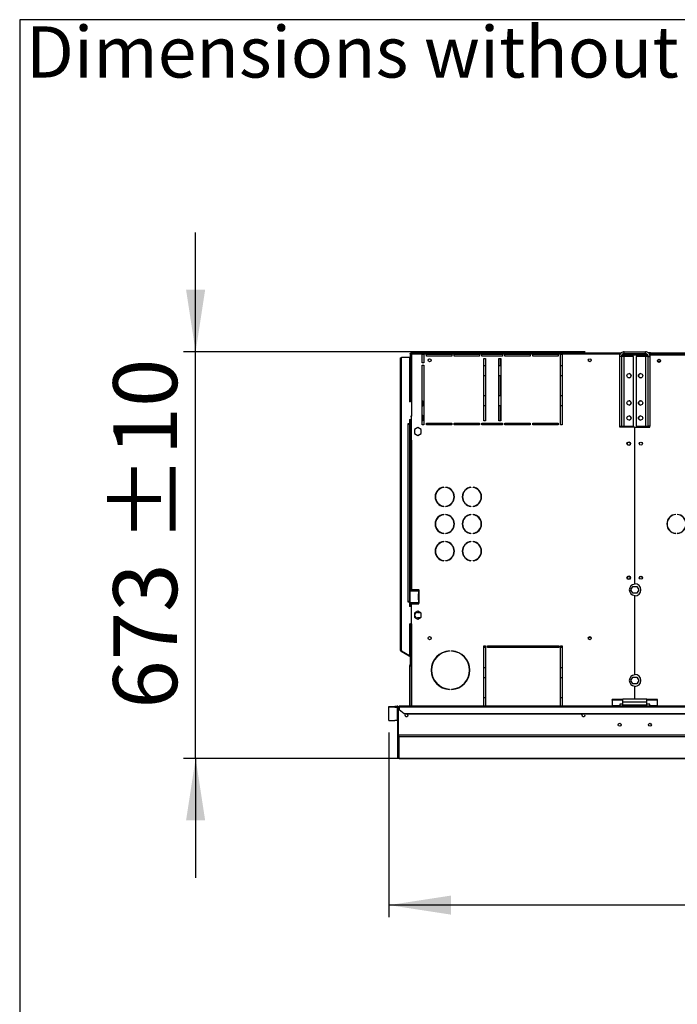
# Model space of a CAD drawing. Units: millimetres. Extents: x 5 to 417, y 3 to 291.
# Drawn here: x 5 to 60, y 209 to 291 of the extents above; entities that cross this region are included whole.
import ezdxf

# ---------------------------------------------------------------- set-up
doc = ezdxf.new("R2010")
doc.units = ezdxf.units.MM
doc.layers.add('GEOMETRY', color=7, linetype='Continuous')
doc.layers.add('TITLE', color=7, linetype='Continuous')
doc.styles.add('SLDTEXTSTYLE0', font='TXT', dxfattribs={"width": 0.605})
doc.dimstyles.new('SLDDIMSTYLE0', dxfattribs={"dimtxt": 5.136637, "dimasz": 3.5, "dimexe": 0, "dimexo": 0.0625, "dimgap": 1.284159, "dimtad": 1, "dimdec": 0, "dimlfac": 20, "dimrnd": 1e-09, "dimzin": 12, "dimdsep": 46, "dimtxsty": 'SLDTEXTSTYLE0', "dimsah": 1, "dimcen": 0.09, "dimadec": 0, "dimazin": 3, "dimtol": 1, "dimtp": 5, "dimtm": 5, "dimtfac": 1, "dimtdec": 0, "dimtofl": 0, "dimtmove": 0, "dimatfit": 3, "dimfxl": 0, "dimfrac": 2, "dimtolj": 1, "dimarcsym": 0})
doc.dimstyles.new('SLDDIMSTYLE1', dxfattribs={"dimtxt": 5.136637, "dimasz": 3.5, "dimexe": 0, "dimexo": 0.0625, "dimgap": 1.284159, "dimtad": 1, "dimdec": 0, "dimlfac": 20, "dimrnd": 1e-09, "dimzin": 12, "dimdsep": 46, "dimtxsty": 'SLDTEXTSTYLE0', "dimsah": 1, "dimcen": 0.09, "dimadec": 0, "dimazin": 3, "dimtol": 1, "dimtp": 10, "dimtm": 10, "dimtfac": 1, "dimtdec": 0, "dimtmove": 0, "dimatfit": 0, "dimfxl": 0, "dimfrac": 2, "dimtolj": 1, "dimarcsym": 0})

# ---------------------------------------------------------------- blocks, each defined once
blk = doc.blocks.new('SW_NOTE_0_4')
at = {"layer": 'GEOMETRY', "color": 0, "insert": (0, 5.457), "char_height": 4.23333, "attachment_point": 1, "style": 'SLDTEXTSTYLE0'}
blk.add_mtext('Dimensions without options', dxfattribs=at)
blk = doc.blocks.new('Block3')
at = {"layer": 'GEOMETRY', "color": 7}
blk.add_blockref('SW_NOTE_0_4', (-267.179, 279.073), dxfattribs=at)
blk = doc.blocks.new('_D')
at = {"layer": 'GEOMETRY'}
for p, q in [((35.834, 231.9), (35.834, 216.619)), ((132.959, 227.503), (132.959, 216.619)), ((132.959, 217.619), (35.834, 217.619))]:
    blk.add_line(p, q, dxfattribs=at)
for points in [[(35.834, 217.619), (40.97, 216.829), (40.97, 218.409)], [(132.959, 217.619), (127.822, 218.409), (127.822, 216.829)]]:
    blk.add_solid(points, dxfattribs=at)
at = {"layer": 'GEOMETRY', "char_height": 5.2917, "attachment_point": 1, "style": 'SLDTEXTSTYLE0'}
for s, insert in [('±5', (89.345, 224.44)), ('1943', (71.681, 224.44))]:
    blk.add_mtext(s, dxfattribs=dict(at, insert=insert))
blk = doc.blocks.new('_D_2')
at = {"layer": 'GEOMETRY'}
for p, q in [((19.834, 263.409), (19.834, 273.287)), ((52.071, 263.409), (18.834, 263.409)), ((19.834, 229.765), (19.834, 263.409)), ((52.98, 229.765), (18.834, 229.765)), ((19.834, 229.765), (19.834, 219.887))]:
    blk.add_line(p, q, dxfattribs=at)
for points in [[(19.834, 263.409), (20.624, 268.545), (19.043, 268.545)], [(19.834, 229.765), (19.043, 224.629), (20.624, 224.629)]]:
    blk.add_solid(points, dxfattribs=at)
at = {"layer": 'GEOMETRY', "char_height": 5.2917, "attachment_point": 1, "rotation": 90, "style": 'SLDTEXTSTYLE0'}
for s, insert in [('±10', (13.012, 247.616)), ('673', (13.012, 233.872))]:
    blk.add_mtext(s, dxfattribs=dict(at, insert=insert))

msp = doc.modelspace()

# ---------------------------------------------------------------- linework, layer by layer
at = {"color": 7, "linetype": 'Continuous', "lineweight": 25}
for p, q in [((37.604, 263.259), (37.604, 263.309)), ((37.604, 263.309), (55.052, 263.309)), ((37.604, 263.259), (37.657, 263.259)), ((37.604, 263.255), (37.604, 259.259)), ((37.604, 263.255), (37.654, 263.255)), ((37.617, 263.259), (37.615, 263.255)), ((54.934, 263.309), (37.657, 263.309)), ((37.657, 263.309), (37.657, 263.259)), ((38.584, 263.209), (37.704, 263.209)), ((37.704, 263.209), (37.704, 258.084)), ((38.584, 263.209), (38.734, 263.209)), ((38.584, 262.509), (38.584, 263.209)), ((38.934, 263.209), (38.734, 263.209)), ((38.734, 263.209), (38.734, 262.509)), ((38.934, 263.209), (41.034, 263.209)), ((38.934, 263.059), (38.934, 263.209)), ((41.234, 263.209), (41.034, 263.209)), ((41.034, 263.209), (41.034, 263.059)), ((41.234, 263.209), (43.334, 263.209)), ((41.234, 263.059), (41.234, 263.209)), ((43.534, 263.209), (43.334, 263.209)), ((43.334, 263.209), (43.334, 263.059)), ((43.534, 263.209), (45.234, 263.209)), ((43.534, 263.059), (43.534, 263.209)), ((45.434, 263.209), (45.234, 263.209)), ((45.234, 263.209), (45.234, 263.059)), ((45.434, 263.209), (47.534, 263.209)), ((45.434, 263.059), (45.434, 263.209)), ((47.734, 263.209), (47.534, 263.209)), ((47.534, 263.209), (47.534, 263.059)), ((47.734, 263.209), (49.834, 263.209)), ((47.734, 263.059), (47.734, 263.209)), ((50.034, 263.209), (49.834, 263.209)), ((49.834, 263.209), (49.834, 263.059)), ((50.034, 263.209), (50.184, 263.209)), ((50.034, 257.359), (50.034, 263.209)), ((54.934, 263.209), (50.184, 263.209)), ((50.184, 263.209), (50.184, 257.359)), ((54.934, 263.209), (54.934, 263.309)), ((55.052, 263.309), (54.934, 263.309)), ((55.008, 263.259), (54.934, 263.259)), ((54.934, 263.116), (54.934, 263.209)), ((55.309, 263.259), (55.259, 263.259)), ((55.309, 263.259), (55.309, 263.409)), ((55.309, 263.409), (57.059, 263.409)), ((55.309, 263.259), (57.059, 263.259)), ((57.059, 263.259), (57.059, 263.409)), ((57.484, 263.334), (57.282, 263.334)), ((57.434, 263.259), (57.365, 263.259)), ((57.484, 263.259), (57.434, 263.259)), ((57.434, 263.159), (57.434, 263.259)), ((57.484, 263.184), (57.484, 263.334)), ((57.484, 263.334), (104.884, 263.334)), ((36.784, 238.709), (36.784, 262.859)), ((36.884, 238.68), (36.884, 262.959)), ((36.884, 262.959), (37.534, 262.959)), ((37.534, 262.959), (37.534, 259.259)), ((38.734, 262.509), (38.584, 262.509)), ((41.034, 263.059), (38.934, 263.059)), ((43.334, 263.059), (41.234, 263.059)), ((45.234, 263.059), (43.534, 263.059)), ((43.684, 262.859), (43.834, 262.859)), ((43.684, 257.709), (43.684, 262.859)), ((43.834, 262.859), (43.834, 257.709)), ((44.934, 262.859), (45.084, 262.859)), ((44.934, 257.709), (44.934, 262.859)), ((45.031, 262.859), (45.031, 262.259)), ((45.084, 262.859), (45.084, 257.709)), ((47.534, 263.059), (45.434, 263.059)), ((49.834, 263.059), (47.734, 263.059)), ((55.069, 263.019), (54.919, 263.019)), ((54.919, 263.019), (54.919, 257.259)), ((55.069, 263.019), (55.069, 257.259)), ((55.309, 263.019), (55.069, 263.019)), ((55.134, 263.159), (55.117, 263.156)), ((55.134, 263.178), (55.134, 263.159)), ((55.134, 263.159), (57.252, 263.159)), ((57.271, 263.123), (55.134, 263.123)), ((55.309, 257.259), (55.309, 263.019)), ((56.069, 263.019), (55.309, 263.019)), ((56.069, 257.259), (56.069, 263.019)), ((57.059, 263.019), (56.299, 263.019)), ((56.299, 263.019), (56.299, 257.259)), ((57.059, 263.019), (57.059, 257.259)), ((57.299, 263.019), (57.059, 263.019)), ((57.299, 263.019), (57.449, 263.019)), ((57.299, 257.259), (57.299, 263.019)), ((57.421, 263.159), (57.434, 263.159)), ((57.434, 263.106), (57.434, 263.159)), ((57.434, 263.159), (104.934, 263.159)), ((57.449, 257.259), (57.449, 263.019)), ((57.484, 263.159), (57.484, 263.184)), ((104.884, 263.184), (57.484, 263.184)), ((58.301, 262.609), (58.066, 262.609)), ((38.584, 257.359), (38.584, 262.309)), ((38.584, 262.309), (38.734, 262.309)), ((38.734, 262.309), (38.734, 257.359)), ((43.834, 262.259), (43.684, 262.259)), ((45.084, 262.259), (44.934, 262.259)), ((50.184, 262.259), (50.034, 262.259)), ((43.684, 261.459), (43.834, 261.459)), ((44.934, 261.459), (45.084, 261.459)), ((45.031, 261.459), (45.031, 259.759)), ((50.034, 261.459), (50.184, 261.459)), ((37.617, 259.259), (37.534, 259.259)), ((38.659, 259.309), (38.584, 259.384)), ((38.659, 258.959), (38.659, 259.309)), ((43.834, 259.759), (43.684, 259.759)), ((45.084, 259.759), (44.934, 259.759)), ((50.184, 259.759), (50.034, 259.759)), ((38.584, 258.884), (38.659, 258.959)), ((43.684, 258.959), (43.834, 258.959)), ((44.934, 258.959), (45.084, 258.959)), ((45.031, 258.959), (45.031, 257.709)), ((50.034, 258.959), (50.184, 258.959)), ((37.534, 257.809), (37.684, 257.809)), ((37.534, 257.809), (37.534, 257.434)), ((37.604, 257.809), (37.604, 256.084)), ((37.617, 258.084), (37.704, 258.084)), ((37.654, 257.809), (37.654, 256.084)), ((37.684, 257.809), (37.684, 257.559)), ((37.684, 257.559), (37.704, 257.559)), ((37.704, 256.084), (37.704, 258.084)), ((38.659, 258.109), (38.584, 258.184)), ((38.584, 257.684), (38.659, 257.759)), ((38.659, 257.759), (38.659, 258.109)), ((38.934, 257.509), (41.034, 257.509)), ((38.934, 257.359), (38.934, 257.509)), ((39.781, 257.509), (39.781, 257.359)), ((41.034, 257.509), (41.034, 257.359)), ((41.234, 257.509), (43.334, 257.509)), ((41.234, 257.359), (41.234, 257.509)), ((43.334, 257.509), (43.334, 257.359)), ((43.534, 257.509), (45.234, 257.509)), ((43.534, 257.359), (43.534, 257.509)), ((43.586, 257.359), (43.586, 257.509)), ((43.834, 257.709), (43.684, 257.709)), ((45.084, 257.709), (44.934, 257.709)), ((45.031, 257.509), (45.031, 257.359)), ((45.234, 257.509), (45.234, 257.359)), ((45.434, 257.509), (47.534, 257.509)), ((45.434, 257.359), (45.434, 257.509)), ((47.534, 257.509), (47.534, 257.359)), ((47.734, 257.509), (49.834, 257.509)), ((47.734, 257.359), (47.734, 257.509)), ((48.836, 257.359), (48.836, 257.509)), ((49.834, 257.509), (49.834, 257.359)), ((37.534, 257.434), (37.409, 257.434)), ((37.409, 257.434), (37.409, 257.409)), ((37.409, 257.409), (37.434, 257.409)), ((37.434, 242.734), (37.434, 257.409)), ((37.434, 257.409), (37.534, 257.409)), ((37.534, 257.409), (37.534, 242.734)), ((38.234, 257.132), (37.954, 256.97)), ((37.954, 256.97), (37.954, 256.647)), ((38.514, 256.97), (38.234, 257.132)), ((38.514, 256.647), (38.514, 256.97)), ((38.734, 257.359), (38.584, 257.359)), ((41.034, 257.359), (38.934, 257.359)), ((43.334, 257.359), (41.234, 257.359)), ((45.234, 257.359), (43.534, 257.359)), ((47.534, 257.359), (45.434, 257.359)), ((49.834, 257.359), (47.734, 257.359)), ((50.184, 257.359), (50.034, 257.359)), ((54.919, 257.259), (55.069, 257.259)), ((54.934, 257.184), (54.934, 257.259)), ((56.171, 257.184), (54.934, 257.184)), ((55.069, 257.259), (55.309, 257.259)), ((55.309, 257.259), (56.069, 257.259)), ((56.171, 257.184), (56.171, 244.169)), ((56.196, 244.209), (56.196, 257.184)), ((56.196, 257.184), (57.434, 257.184)), ((56.299, 257.259), (57.059, 257.259)), ((57.059, 257.259), (57.299, 257.259)), ((57.449, 257.259), (57.299, 257.259)), ((57.434, 257.184), (57.434, 257.259)), ((37.604, 256.084), (37.604, 243.709)), ((37.704, 256.084), (37.604, 256.084)), ((37.704, 256.084), (37.704, 243.709)), ((37.954, 256.647), (38.234, 256.485)), ((38.234, 256.485), (38.514, 256.647)), ((39.781, 251.842), (39.781, 251.794)), ((40.366, 252.204), (40.366, 252.179)), ((40.541, 252.179), (40.541, 252.204)), ((42.616, 252.204), (42.616, 252.179)), ((42.791, 252.179), (42.791, 252.204)), ((39.781, 251.023), (39.781, 250.975)), ((40.366, 250.639), (40.366, 250.614)), ((40.541, 250.614), (40.541, 250.639)), ((42.616, 250.639), (42.616, 250.614)), ((42.791, 250.614), (42.791, 250.639)), ((39.781, 249.592), (39.781, 249.544)), ((40.366, 249.954), (40.366, 249.929)), ((40.541, 249.929), (40.541, 249.954)), ((42.616, 249.954), (42.616, 249.929)), ((42.791, 249.929), (42.791, 249.954)), ((59.567, 249.931), (59.567, 249.956)), ((59.7, 249.956), (59.7, 249.931)), ((39.781, 248.773), (39.781, 248.725)), ((40.366, 248.389), (40.366, 248.364)), ((40.541, 248.364), (40.541, 248.389)), ((42.616, 248.389), (42.616, 248.364)), ((42.791, 248.364), (42.791, 248.389)), ((59.567, 248.362), (59.567, 248.387)), ((39.781, 247.342), (39.781, 247.294)), ((40.366, 247.704), (40.366, 247.679)), ((40.541, 247.679), (40.541, 247.704)), ((42.616, 247.704), (42.616, 247.679)), ((42.791, 247.679), (42.791, 247.704)), ((39.781, 246.523), (39.781, 246.475)), ((40.366, 246.139), (40.366, 246.114)), ((40.541, 246.114), (40.541, 246.139)), ((42.616, 246.139), (42.616, 246.114)), ((42.791, 246.114), (42.791, 246.139)), ((37.604, 243.709), (37.704, 243.709)), ((37.604, 243.709), (37.604, 243.634)), ((37.654, 243.709), (37.654, 243.634)), ((38.294, 243.709), (37.704, 243.709)), ((38.294, 243.634), (38.304, 243.635)), ((38.304, 243.635), (38.304, 243.382)), ((38.329, 243.669), (38.329, 243.674)), ((55.86, 243.709), (56.022, 243.989)), ((56.022, 243.429), (55.86, 243.709)), ((56.022, 243.989), (56.345, 243.989)), ((56.345, 243.989), (56.507, 243.709)), ((56.507, 243.709), (56.345, 243.429)), ((37.594, 242.634), (37.594, 243.634)), ((37.594, 243.634), (38.278, 243.634)), ((38.246, 243.349), (38.259, 243.349)), ((38.246, 243.349), (38.246, 242.919)), ((38.259, 242.919), (38.246, 242.919)), ((38.259, 243.349), (38.259, 242.919)), ((38.278, 243.634), (38.278, 243.384)), ((38.294, 243.634), (38.278, 243.634)), ((38.279, 243.384), (38.278, 243.384)), ((38.278, 242.884), (38.278, 242.634)), ((38.278, 242.884), (38.279, 242.884)), ((38.279, 243.384), (38.294, 243.384)), ((38.294, 242.884), (38.279, 242.884)), ((38.304, 243.382), (38.294, 243.384)), ((38.294, 242.884), (38.304, 242.885)), ((38.304, 242.885), (38.304, 242.632)), ((38.329, 242.919), (38.329, 243.349)), ((56.345, 243.429), (56.022, 243.429)), ((56.171, 243.249), (56.171, 236.669)), ((56.196, 236.709), (56.196, 243.209)), ((37.434, 242.734), (37.409, 242.734)), ((37.409, 242.734), (37.409, 242.709)), ((37.409, 242.709), (37.534, 242.709)), ((37.534, 242.734), (37.434, 242.734)), ((37.534, 242.709), (37.534, 242.334)), ((37.684, 242.334), (37.534, 242.334)), ((38.278, 242.634), (37.594, 242.634)), ((37.604, 242.634), (37.604, 242.559)), ((37.654, 242.559), (37.604, 242.559)), ((37.604, 242.559), (37.604, 242.334)), ((37.654, 242.634), (37.654, 242.559)), ((37.654, 242.559), (37.654, 242.334)), ((37.684, 242.584), (37.684, 242.334)), ((38.327, 242.584), (37.684, 242.584)), ((37.704, 240.884), (37.704, 242.559)), ((37.704, 242.559), (38.294, 242.559)), ((38.278, 242.634), (38.294, 242.634)), ((38.304, 242.632), (38.294, 242.634)), ((38.329, 242.594), (38.329, 242.599)), ((38.234, 241.932), (37.954, 241.77)), ((37.954, 241.77), (37.954, 241.447)), ((37.954, 241.447), (38.234, 241.285)), ((38.184, 241.834), (38.404, 241.834)), ((38.404, 241.384), (38.184, 241.384)), ((38.514, 241.77), (38.234, 241.932)), ((38.234, 241.285), (38.514, 241.447)), ((38.514, 241.447), (38.514, 241.77)), ((37.534, 240.884), (37.617, 240.884)), ((37.534, 240.884), (37.534, 238.28)), ((37.604, 240.884), (37.604, 237.445)), ((37.704, 240.884), (37.617, 240.884)), ((52.568, 239.759), (52.339, 239.759)), ((43.684, 239.084), (43.834, 239.084)), ((43.684, 234.084), (43.684, 239.084)), ((43.684, 238.959), (43.834, 238.959)), ((43.834, 239.084), (43.834, 234.084)), ((43.984, 239.084), (49.884, 239.084)), ((43.984, 238.934), (43.984, 239.084)), ((43.984, 238.959), (47.434, 238.959)), ((49.884, 238.934), (43.984, 238.934)), ((45.031, 238.959), (45.031, 238.934)), ((47.434, 239.084), (47.434, 238.959)), ((48.836, 238.934), (48.836, 238.96)), ((48.836, 238.959), (49.884, 238.959)), ((49.884, 239.084), (49.884, 238.934)), ((50.034, 239.084), (50.184, 239.084)), ((50.034, 234.084), (50.034, 239.084)), ((50.034, 238.959), (50.184, 238.959)), ((50.184, 239.084), (50.184, 234.084)), ((36.834, 238.622), (36.859, 238.665)), ((36.834, 238.622), (37.496, 238.24)), ((36.859, 238.665), (37.521, 238.283)), ((36.884, 238.68), (36.884, 238.655)), ((36.884, 238.655), (37.534, 238.28)), ((37.496, 238.24), (37.521, 238.283)), ((37.604, 238.178), (37.496, 238.24)), ((37.604, 238.235), (37.521, 238.283)), ((39.781, 238.169), (39.781, 238.132)), ((40.846, 238.656), (40.846, 238.631)), ((41.021, 238.631), (41.021, 238.656)), ((37.554, 237.459), (37.604, 237.459)), ((37.554, 237.359), (37.554, 237.459)), ((37.604, 237.359), (37.554, 237.359)), ((37.554, 234.084), (37.554, 237.359)), ((37.604, 237.445), (37.604, 237.359)), ((37.604, 234.084), (37.604, 237.359)), ((43.834, 237.259), (43.684, 237.259)), ((50.184, 237.259), (50.034, 237.259)), ((43.684, 236.459), (43.834, 236.459)), ((50.034, 236.459), (50.184, 236.459)), ((55.86, 236.209), (56.022, 236.489)), ((56.022, 236.489), (56.345, 236.489)), ((56.345, 236.489), (56.507, 236.209)), ((39.781, 235.985), (39.781, 235.949)), ((56.022, 235.929), (55.86, 236.209)), ((56.345, 235.929), (56.022, 235.929)), ((56.171, 235.749), (56.171, 234.659)), ((56.196, 234.659), (56.196, 235.709)), ((56.507, 236.209), (56.345, 235.929)), ((40.846, 235.486), (40.846, 235.461)), ((41.021, 235.461), (41.021, 235.486)), ((43.834, 234.759), (43.684, 234.759)), ((50.184, 234.759), (50.034, 234.759)), ((35.834, 234.067), (36.334, 234.084)), ((35.834, 233.993), (35.834, 234.067)), ((36.334, 234.009), (35.834, 233.993)), ((35.834, 232.9), (35.834, 233.993)), ((36.334, 234.084), (36.334, 234.009)), ((36.334, 234.084), (36.509, 234.084)), ((36.334, 234.009), (36.509, 234.009)), ((36.509, 234.009), (36.509, 234.084)), ((36.509, 234.009), (36.509, 232.884)), ((36.559, 231.684), (36.559, 233.96)), ((36.559, 233.96), (36.634, 233.96)), ((36.634, 231.684), (36.634, 233.96)), ((36.637, 231.681), (36.637, 233.959)), ((36.637, 233.959), (36.684, 233.959)), ((325.684, 234.084), (36.684, 234.084)), ((36.684, 234.021), (36.684, 234.084)), ((36.684, 234.021), (36.684, 233.819)), ((36.684, 234.021), (325.684, 234.021)), ((55.184, 234.632), (54.309, 234.632)), ((54.309, 234.567), (54.309, 234.632)), ((55.184, 234.567), (54.309, 234.567)), ((54.309, 234.567), (54.309, 234.123)), ((54.934, 234.123), (54.309, 234.123)), ((54.309, 234.123), (54.309, 234.084)), ((55.184, 234.261), (54.934, 234.261)), ((54.934, 234.261), (54.934, 234.123)), ((54.934, 234.084), (54.934, 234.123)), ((57.184, 234.659), (55.184, 234.659)), ((55.184, 234.419), (55.184, 234.659)), ((57.184, 234.419), (55.184, 234.419)), ((55.184, 234.159), (55.184, 234.419)), ((57.184, 234.159), (55.184, 234.159)), ((55.184, 234.084), (55.184, 234.159)), ((57.184, 234.419), (57.184, 234.659)), ((58.059, 234.632), (57.184, 234.632)), ((58.059, 234.567), (57.184, 234.567)), ((57.184, 234.159), (57.184, 234.419)), ((57.434, 234.261), (57.184, 234.261)), ((57.184, 234.084), (57.184, 234.159)), ((57.434, 234.123), (57.434, 234.261)), ((58.059, 234.123), (57.434, 234.123)), ((57.434, 234.123), (57.434, 234.084)), ((58.059, 234.567), (58.059, 234.632)), ((58.059, 234.123), (58.059, 234.567)), ((58.059, 234.084), (58.059, 234.123)), ((36.684, 233.819), (37.084, 233.473)), ((36.684, 233.781), (36.684, 233.819)), ((37.084, 233.435), (36.684, 233.781)), ((37.084, 233.473), (325.284, 233.473)), ((37.084, 233.473), (37.084, 233.435)), ((37.084, 233.435), (325.284, 233.435)), ((35.834, 232.9), (36.334, 232.884)), ((36.509, 232.884), (36.334, 232.884)), ((36.559, 229.863), (36.559, 231.684)), ((36.559, 231.684), (36.634, 231.684)), ((325.73, 231.681), (36.637, 231.681)), ((325.684, 231.556), (36.684, 231.556)), ((36.684, 229.74), (36.684, 231.556)), ((36.559, 229.863), (36.559, 229.863)), ((36.682, 229.74), (131.712, 229.74))]:
    msp.add_line(p, q, dxfattribs=at)
at = {"color": 8, "linetype": 'Continuous', "lineweight": 25}
for p, q in [((55.134, 263.123), (55.134, 263.019)), ((55.134, 257.259), (55.134, 257.184)), ((37.704, 240.884), (37.704, 234.084)), ((131.712, 229.74), (36.684, 229.74))]:
    msp.add_line(p, q, dxfattribs=at)
at = {"color": 7, "linetype": 'Continuous', "lineweight": 25, "flags": 128}
for points in [[(37.669, 263.245), (37.668, 263.244), (37.668, 263.243)], [(37.411, 233.359), (37.401, 233.408), (37.386, 233.435)], [(51.806, 233.359), (51.816, 233.408), (51.832, 233.435)]]:
    msp.add_lwpolyline(points, dxfattribs=at)
at = {"color": 7, "linetype": 'Continuous', "lineweight": 25}
for centre, radius in [((39.204, 262.709), 0.125), ((52.454, 262.709), 0.125), ((58.184, 262.659), 0.13), ((58.184, 262.659), 0.128), ((55.706, 261.429), 0.175), ((56.661, 261.429), 0.175), ((55.706, 259.179), 0.175), ((56.661, 259.179), 0.175), ((55.706, 257.929), 0.175), ((56.661, 257.929), 0.175), ((55.684, 255.809), 0.15), ((55.684, 255.809), 0.125), ((56.684, 255.809), 0.13), ((56.684, 255.809), 0.125), ((55.684, 244.709), 0.15), ((55.684, 244.709), 0.125), ((56.684, 244.709), 0.13), ((56.684, 244.709), 0.125), ((39.204, 239.709), 0.125), ((52.454, 239.709), 0.125), ((54.934, 232.539), 0.125), ((57.434, 232.539), 0.125)]:
    msp.add_circle(centre, radius, dxfattribs=at)
for centre, radius, start, end in [((55.704, 261.429), 0.175, 270.40949, 89.5905), ((56.664, 261.429), 0.175, 90.40823, 180), ((56.664, 261.429), 0.175, 180, 269.59172), ((55.704, 259.179), 0.175, 270.40909, 89.59092), ((56.664, 259.179), 0.175, 90.40924, 180), ((56.664, 259.179), 0.175, 180, 269.59076), ((55.704, 257.929), 0.175, 270.40926, 89.59074), ((56.664, 257.929), 0.175, 90.40868, 180), ((56.664, 257.929), 0.175, 180, 269.59128), ((40.454, 251.409), 0.8, 96.27929, 263.72071), ((40.454, 251.409), 0.775, 96.4814, 263.5186), ((40.454, 251.409), 0.8, 276.27929, 83.72071), ((40.454, 251.409), 0.775, 276.4814, 83.5186), ((42.704, 251.409), 0.8, 96.27929, 263.72071), ((42.704, 251.409), 0.775, 96.4814, 263.5186), ((42.704, 251.409), 0.8, 276.27929, 83.72071), ((42.704, 251.409), 0.775, 276.4814, 83.5186), ((40.454, 249.159), 0.8, 96.27929, 263.72071), ((40.454, 249.159), 0.775, 96.4814, 263.5186), ((40.454, 249.159), 0.8, 276.27929, 83.72071), ((40.454, 249.159), 0.775, 276.4814, 83.5186), ((42.704, 249.159), 0.8, 96.27929, 263.72071), ((42.704, 249.159), 0.775, 96.4814, 263.5186), ((42.704, 249.159), 0.8, 276.27929, 83.72071), ((42.704, 249.159), 0.775, 276.4814, 83.5186), ((59.634, 249.159), 0.8, 94.78019, 265.21981), ((59.634, 249.159), 0.775, 94.9342, 265.0658), ((59.634, 249.159), 0.8, 274.78019, 85.21981), ((59.634, 249.159), 0.775, 274.9342, 85.0658), ((40.454, 246.909), 0.8, 96.27929, 263.72071), ((40.454, 246.909), 0.775, 96.4814, 263.5186), ((40.454, 246.909), 0.8, 276.27929, 83.72071), ((40.454, 246.909), 0.775, 276.4814, 83.5186), ((42.704, 246.909), 0.8, 96.27929, 263.72071), ((42.704, 246.909), 0.775, 96.4814, 263.5186), ((42.704, 246.909), 0.8, 276.27929, 83.72071), ((42.704, 246.909), 0.775, 276.4814, 83.5186), ((38.294, 243.674), 0.035, 0, 90), ((38.294, 243.669), 0.035, 287.7414, 0), ((56.184, 243.709), 0.46, 91.55714, 268.44286), ((56.184, 243.709), 0.5, 271.43254, 88.56746), ((38.28, 243.349), 0.0345, 92.72504, 180.93636), ((38.28, 242.918), 0.0345, 179.06364, 267.27496), ((38.293, 243.349), 0.0345, 92.72504, 180.93636), ((38.293, 242.918), 0.0345, 179.06364, 267.27496), ((38.294, 243.349), 0.035, 0, 72.2586), ((38.294, 242.919), 0.035, 287.7414, 0), ((38.294, 242.594), 0.035, 270, 0), ((38.294, 242.599), 0.035, 0, 72.2586), ((38.184, 241.609), 0.225, 90, 270), ((36.884, 238.709), 0.1, 180, 240), ((36.884, 238.709), 0.05, 203.77241, 240), ((40.934, 237.059), 1.6, 93.13493, 266.86507), ((40.934, 237.059), 1.575, 93.18466, 266.81534), ((40.934, 237.059), 1.6, 273.13493, 86.86507), ((40.934, 237.059), 1.575, 273.18466, 86.81534), ((37.654, 237.459), 0.1, 120, 180), ((56.184, 236.209), 0.46, 91.55714, 268.44286), ((56.184, 236.209), 0.5, 271.43254, 88.56746), ((37.284, 233.359), 0.128, 143.22643, 0), ((51.934, 233.359), 0.128, 180, 36.77357), ((36.509, 232.834), 0.05, 0.0151, 90.01509)]:
    msp.add_arc(centre, radius, start, end, dxfattribs=at)
for points, knots in [([(37.704, 263.209), (37.691, 263.215), (37.668, 263.226), (37.641, 263.239), (37.624, 263.247), (37.613, 263.251), (37.605, 263.254), (37.604, 263.255), (37.604, 263.255)], [0, 0, 0, 0, 0.257339, 0.468763, 0.59931, 0.730858, 0.864175, 1, 1, 1, 1]), ([(37.704, 263.209), (37.697, 263.215), (37.686, 263.226), (37.673, 263.239), (37.664, 263.247), (37.658, 263.251), (37.654, 263.254), (37.654, 263.255), (37.654, 263.255)], [0, 0, 0, 0, 0.284287, 0.506994, 0.635296, 0.758702, 0.879468, 1, 1, 1, 1]), ([(37.657, 263.309), (37.658, 263.308), (37.659, 263.306), (37.665, 263.29), (37.675, 263.267), (37.689, 263.239), (37.699, 263.219), (37.704, 263.209)], [0, 0, 0, 0, 0.1949118, 0.3899172, 0.5883589, 0.7958277, 1, 1, 1, 1]), ([(37.657, 263.259), (37.658, 263.258), (37.659, 263.257), (37.664, 263.251), (37.672, 263.241), (37.686, 263.226), (37.698, 263.215), (37.704, 263.209)], [0, 0, 0, 0, 0.158896, 0.317512, 0.483344, 0.727687, 1, 1, 1, 1]), ([(55.309, 263.409), (55.264, 263.404), (55.176, 263.396), (55.059, 263.327), (54.97, 263.227), (54.925, 263.118), (54.92, 263.046), (54.919, 263.019)], [0, 0, 0, 0, 0.216358, 0.432723, 0.649088, 0.865454, 1, 1, 1, 1]), ([(55.309, 263.259), (55.283, 263.256), (55.23, 263.251), (55.158, 263.212), (55.102, 263.15), (55.073, 263.082), (55.07, 263.036), (55.069, 263.019)], [0, 0, 0, 0, 0.201879, 0.420927, 0.63998, 0.859032, 1, 1, 1, 1]), ([(57.449, 263.019), (57.444, 263.063), (57.436, 263.151), (57.367, 263.269), (57.267, 263.357), (57.157, 263.403), (57.086, 263.407), (57.059, 263.409)], [0, 0, 0, 0, 0.216358, 0.432723, 0.649088, 0.865454, 1, 1, 1, 1]), ([(57.299, 263.019), (57.296, 263.044), (57.291, 263.097), (57.252, 263.169), (57.19, 263.225), (57.121, 263.255), (57.076, 263.258), (57.059, 263.259)], [0, 0, 0, 0, 0.201879, 0.420927, 0.63998, 0.859032, 1, 1, 1, 1]), ([(55.091, 263.114), (55.092, 263.115), (55.106, 263.118), (55.121, 263.121), (55.134, 263.123)], [0, 0, 0, 0, 0.114848, 1, 1, 1, 1]), ([(48.814, 239.084), (48.816, 239.073), (48.822, 239.027), (48.832, 238.982), (48.837, 238.953), (48.836, 238.96), (48.836, 238.96)], [0, 0, 0, 0, 0.125098, 0.548881, 0.969981, 1, 1, 1, 1]), ([(36.559, 231.684), (36.56, 231.671), (36.562, 231.644), (36.582, 231.606), (36.614, 231.575), (36.65, 231.559), (36.674, 231.557), (36.684, 231.556)], [0, 0, 0, 0, 0.192156, 0.412762, 0.633378, 0.853994, 1, 1, 1, 1]), ([(36.634, 231.684), (36.634, 231.676), (36.635, 231.665), (36.642, 231.656), (36.644, 231.654)], [0, 0, 0, 0, 0.697262, 1, 1, 1, 1]), ([(36.684, 229.74), (36.669, 229.742), (36.639, 229.744), (36.599, 229.768), (36.572, 229.802), (36.56, 229.836), (36.559, 229.856), (36.559, 229.863)], [0, 0, 0, 0, 0.238299, 0.476327, 0.697948, 0.905177, 1, 1, 1, 1])]:
    msp.add_open_spline(points, degree=3, knots=knots, dxfattribs=at)
for points in [[(36.784, 262.859), (36.785, 262.867), (36.788, 262.884), (36.811, 262.909), (36.844, 262.934), (36.871, 262.95), (36.884, 262.959)], [(36.884, 238.68), (36.871, 238.682), (36.844, 238.687), (36.811, 238.694), (36.788, 238.702), (36.785, 238.706), (36.784, 238.709)], [(36.634, 233.959), (36.632, 233.975), (36.628, 234.008), (36.599, 234.049), (36.558, 234.078), (36.525, 234.082), (36.509, 234.084)], [(36.559, 233.959), (36.558, 233.965), (36.556, 233.978), (36.545, 233.995), (36.528, 234.006), (36.515, 234.008), (36.509, 234.009)], [(36.684, 231.556), (36.68, 231.559), (36.672, 231.564), (36.66, 231.593), (36.649, 231.634), (36.641, 231.665), (36.637, 231.681)]]:
    msp.add_open_spline(points, degree=3, dxfattribs=at)
at = {"layer": 'TITLE', "color": 7, "linetype": 'Continuous'}
for p, q in [((413.586, 290.893), (5.273, 290.893)), ((5.273, 290.893), (5.273, 5.809))]:
    msp.add_line(p, q, dxfattribs=at)

# ---------------------------------------------------------------- block references
at = {"layer": 'GEOMETRY'}
msp.add_blockref('Block3', (272.967, 5.809), dxfattribs=at)

# ---------------------------------------------------------------- dimensions: what is measured, and where the dimension line sits
dim = msp.add_linear_dim(base=(19.834, 263.409), p1=(53.98, 229.765), p2=(53.071, 263.409), angle=90, dimstyle='SLDDIMSTYLE1', dxfattribs=at)
dim.commit()
dim.dimension.update_dxf_attribs({"geometry": '_D_2', "text_midpoint": (19.834, 246.587), "dimtype": 160})
dim = msp.add_linear_dim(base=(35.833654445, 217.619065426), p1=(132.958654445, 228.502948903), p2=(35.833654445, 232.899960501), dimstyle='SLDDIMSTYLE0', dxfattribs=at)
dim.commit()
dim.dimension.update_dxf_attribs({"geometry": '_D', "text_midpoint": (84.396154445, 217.619065426), "dimtype": 160})

doc.saveas('drawing.dxf')
